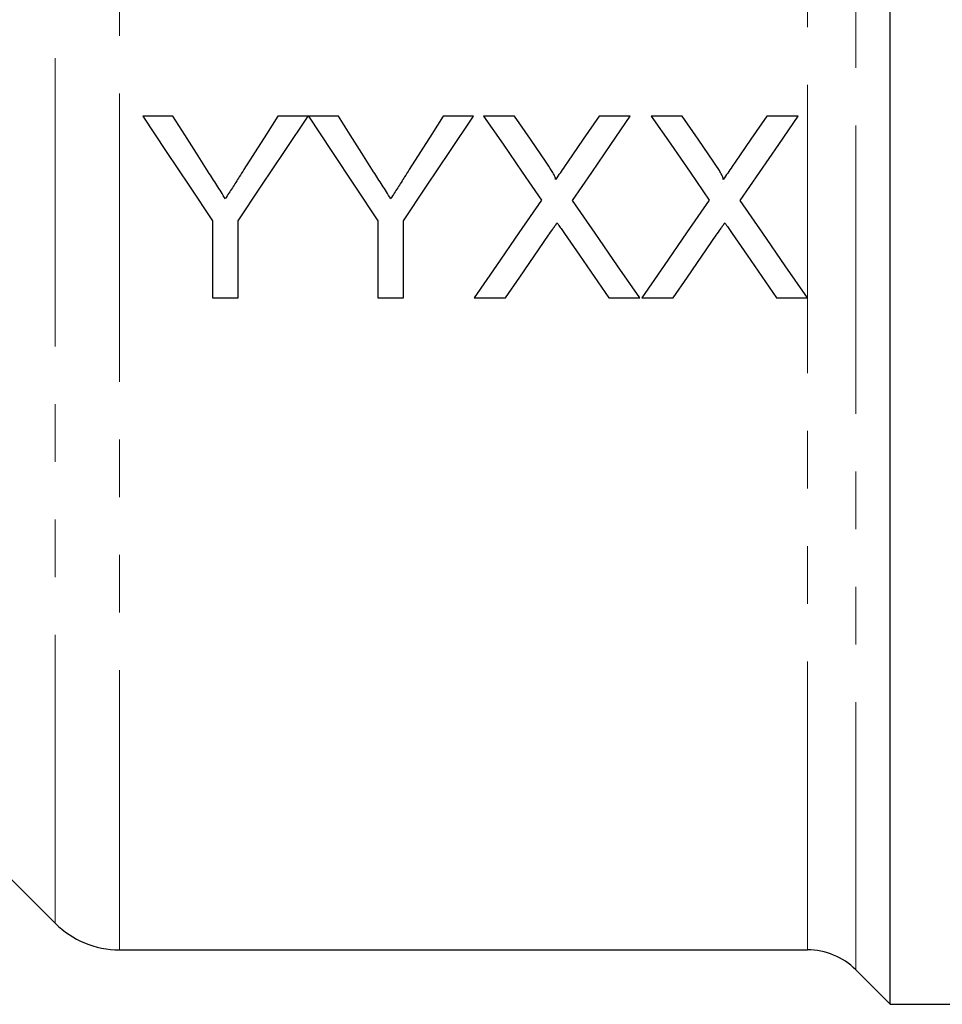
# Model space of a CAD drawing. Units: millimetres. Extents: x 166 to 241, y 87 to 256.
# Drawn here: x 192 to 212, y 183 to 205 of the extents above; entities that cross this region are included whole.
import ezdxf

# ---------------------------------------------------------------- set-up
doc = ezdxf.new("R2010")
doc.units = ezdxf.units.MM
doc.linetypes.add('PHANTOM', pattern=[12.7, 6.35, -1.27, 1.27, -1.27, 1.27, -1.27])

msp = doc.modelspace()

# ---------------------------------------------------------------- linework, layer by layer
at = {"color": 7, "linetype": 'Continuous', "lineweight": 25}
for p, q in [((211.009, 183.245), (211.009, 228.999)), ((195.217, 202.806), (194.55, 202.806)), ((198.191, 202.806), (197.524, 202.806)), ((198.859, 202.806), (198.201, 202.806)), ((201.832, 202.806), (201.165, 202.806)), ((202.735, 202.806), (202.056, 202.806)), ((205.286, 202.806), (204.597, 202.806)), ((206.427, 202.806), (205.748, 202.806)), ((208.979, 202.806), (208.29, 202.806)), ((196.088, 200.501), (196.088, 198.806)), ((196.653, 198.806), (196.653, 200.501)), ((199.73, 200.501), (199.73, 198.806)), ((200.294, 198.806), (200.294, 200.501)), ((196.088, 198.806), (196.653, 198.806)), ((199.73, 198.806), (200.294, 198.806)), ((201.851, 198.806), (202.539, 198.806)), ((204.811, 198.806), (205.492, 198.806)), ((205.543, 198.806), (206.231, 198.806)), ((208.504, 198.806), (209.184, 198.806)), ((191.344, 186.311), (192.624, 185.031)), ((194.038, 184.445), (209.188, 184.445)), ((210.249, 184.006), (211.009, 183.245)), ((211.009, 183.245), (221.009, 183.245))]:
    msp.add_line(p, q, dxfattribs=at)
at = {"color": 8, "linetype": 'PHANTOM', "lineweight": 18}
for p, q in [((194.038, 228.704), (194.038, 184.445)), ((192.624, 185.031), (192.624, 228.324)), ((210.249, 227.998), (210.249, 184.006)), ((209.188, 184.445), (209.188, 205.146))]:
    msp.add_line(p, q, dxfattribs=at)
at = {"color": 7, "linetype": 'Continuous', "lineweight": 25, "flags": 128}
for points in [[(194.55, 202.806), (195.067, 202.031), (195.58, 201.262), (196.088, 200.501)], [(195.993, 201.583), (195.736, 201.989), (195.477, 202.397), (195.217, 202.806)], [(196.653, 200.501), (197.161, 201.262), (197.674, 202.031), (198.191, 202.806)], [(197.524, 202.806), (197.274, 202.412), (197.026, 202.02), (196.778, 201.629)], [(198.201, 202.806), (198.715, 202.031), (199.224, 201.262), (199.73, 200.501)], [(199.634, 201.583), (199.377, 201.989), (199.118, 202.397), (198.859, 202.806)], [(200.294, 200.501), (200.802, 201.262), (201.315, 202.031), (201.832, 202.806)], [(201.165, 202.806), (200.915, 202.412), (200.667, 202.02), (200.419, 201.629)], [(202.056, 202.806), (202.483, 202.186), (202.907, 201.57), (203.329, 200.958)], [(203.433, 201.793), (203.085, 202.298), (202.735, 202.806)], [(204.597, 202.806), (204.249, 202.298), (203.902, 201.792)], [(204.013, 200.952), (204.435, 201.566), (204.859, 202.184), (205.286, 202.806)], [(205.748, 202.806), (206.175, 202.186), (206.6, 201.57), (207.021, 200.958)], [(207.125, 201.793), (206.777, 202.298), (206.427, 202.806)], [(208.29, 202.806), (207.941, 202.298), (207.594, 201.792)], [(207.705, 200.952), (208.127, 201.566), (208.552, 202.184), (208.979, 202.806)], [(203.329, 200.958), (202.831, 200.233), (202.338, 199.515), (201.851, 198.806)], [(205.492, 198.806), (205.004, 199.513), (204.511, 200.229), (204.013, 200.952)], [(207.021, 200.958), (206.523, 200.233), (206.03, 199.515), (205.543, 198.806)], [(209.184, 198.806), (208.697, 199.513), (208.204, 200.229), (207.705, 200.952)], [(202.539, 198.806), (202.852, 199.261), (203.167, 199.72), (203.485, 200.182)], [(203.838, 200.219), (204.165, 199.745), (204.489, 199.273), (204.811, 198.806)], [(206.231, 198.806), (206.544, 199.261), (206.86, 199.72), (207.177, 200.182)], [(207.53, 200.219), (207.857, 199.745), (208.182, 199.273), (208.504, 198.806)]]:
    msp.add_lwpolyline(points, dxfattribs=at)
at = {"color": 7, "linetype": 'Continuous', "lineweight": 25}
for centre, radius, start, end in [((194.038, 186.445), 2, 225, 270), ((209.188, 182.945), 1.5, 45, 90)]:
    msp.add_arc(centre, radius, start, end, dxfattribs=at)
for points, knots in [([(203.641, 201.412), (203.64, 201.448), (203.624, 201.481), (203.591, 201.547), (203.572, 201.578), (203.515, 201.672), (203.474, 201.732), (203.433, 201.793)], [0, 0, 0, 0, 0.25, 0.25, 0.5, 0.5, 1, 1, 1, 1]), ([(203.902, 201.792), (203.88, 201.761), (203.858, 201.729), (203.836, 201.697), (203.804, 201.649), (203.771, 201.602), (203.738, 201.554), (203.706, 201.507), (203.673, 201.459), (203.641, 201.412)], [0, 0, 0, 0, 0.0001175868, 0.0001175868, 0.0001175868, 0.0002939732, 0.0002939732, 0.0002939732, 0.0004703649, 0.0004703649, 0.0004703649, 0.0004703649]), ([(207.333, 201.412), (207.333, 201.448), (207.316, 201.481), (207.283, 201.547), (207.265, 201.578), (207.208, 201.672), (207.166, 201.732), (207.125, 201.793)], [0, 0, 0, 0, 0.25, 0.25, 0.5, 0.5, 1, 1, 1, 1]), ([(207.594, 201.792), (207.572, 201.761), (207.55, 201.729), (207.529, 201.697), (207.496, 201.649), (207.463, 201.602), (207.431, 201.554), (207.398, 201.507), (207.366, 201.459), (207.333, 201.412)], [0, 0, 0, 0, 0.0001175868, 0.0001175868, 0.0001175868, 0.0002939732, 0.0002939732, 0.0002939732, 0.0004703649, 0.0004703649, 0.0004703649, 0.0004703649]), ([(196.371, 200.988), (196.309, 201.087), (196.246, 201.186), (196.183, 201.285), (196.151, 201.335), (196.12, 201.384), (196.088, 201.434), (196.057, 201.484), (196.025, 201.533), (195.993, 201.583)], [0, 0, 0, 0, 0.0003605656, 0.0003605656, 0.0003605656, 0.0005408713, 0.0005408713, 0.0005408713, 0.0007211836, 0.0007211836, 0.0007211836, 0.0007211836]), ([(196.778, 201.629), (196.745, 201.575), (196.711, 201.522), (196.677, 201.468), (196.626, 201.388), (196.575, 201.308), (196.524, 201.228), (196.473, 201.147), (196.422, 201.068), (196.371, 200.988)], [0, 0, 0, 0, 0.000194051, 0.000194051, 0.000194051, 0.0004851544, 0.0004851544, 0.0004851544, 0.000776284, 0.000776284, 0.000776284, 0.000776284]), ([(200.012, 200.988), (199.95, 201.087), (199.887, 201.186), (199.824, 201.285), (199.792, 201.335), (199.761, 201.384), (199.729, 201.434), (199.698, 201.484), (199.666, 201.533), (199.634, 201.583)], [0, 0, 0, 0, 0.0003605656, 0.0003605656, 0.0003605656, 0.0005408713, 0.0005408713, 0.0005408713, 0.0007211836, 0.0007211836, 0.0007211836, 0.0007211836]), ([(200.419, 201.629), (200.386, 201.575), (200.352, 201.522), (200.318, 201.468), (200.267, 201.388), (200.216, 201.308), (200.165, 201.228), (200.114, 201.147), (200.063, 201.068), (200.012, 200.988)], [0, 0, 0, 0, 0.000194051, 0.000194051, 0.000194051, 0.0004851544, 0.0004851544, 0.0004851544, 0.000776284, 0.000776284, 0.000776284, 0.000776284]), ([(203.485, 200.182), (203.516, 200.228), (203.547, 200.274), (203.579, 200.32), (203.595, 200.343), (203.61, 200.366), (203.626, 200.389), (203.642, 200.411), (203.658, 200.434), (203.673, 200.457)], [0, 0, 0, 0, 0.0001716338, 0.0001716338, 0.0001716338, 0.0002574503, 0.0002574503, 0.0002574503, 0.0003432677, 0.0003432677, 0.0003432677, 0.0003432677]), ([(203.673, 200.457), (203.687, 200.437), (203.701, 200.418), (203.714, 200.398), (203.735, 200.368), (203.755, 200.338), (203.776, 200.308), (203.796, 200.279), (203.817, 200.249), (203.838, 200.219)], [0, 0, 0, 0, 0.0000744609, 0.0000744609, 0.0000744609, 0.0001861541, 0.0001861541, 0.0001861541, 0.0002978493, 0.0002978493, 0.0002978493, 0.0002978493]), ([(207.177, 200.182), (207.209, 200.228), (207.239, 200.274), (207.271, 200.32), (207.287, 200.343), (207.303, 200.366), (207.319, 200.389), (207.334, 200.411), (207.35, 200.434), (207.366, 200.457)], [0, 0, 0, 0, 0.0001716338, 0.0001716338, 0.0001716338, 0.0002574503, 0.0002574503, 0.0002574503, 0.0003432677, 0.0003432677, 0.0003432677, 0.0003432677]), ([(207.366, 200.457), (207.379, 200.437), (207.393, 200.418), (207.407, 200.398), (207.427, 200.368), (207.448, 200.338), (207.468, 200.308), (207.489, 200.279), (207.509, 200.249), (207.53, 200.219)], [0, 0, 0, 0, 0.0000744609, 0.0000744609, 0.0000744609, 0.0001861541, 0.0001861541, 0.0001861541, 0.0002978493, 0.0002978493, 0.0002978493, 0.0002978493])]:
    msp.add_open_spline(points, degree=3, knots=knots, dxfattribs=at)

doc.saveas('drawing.dxf')
